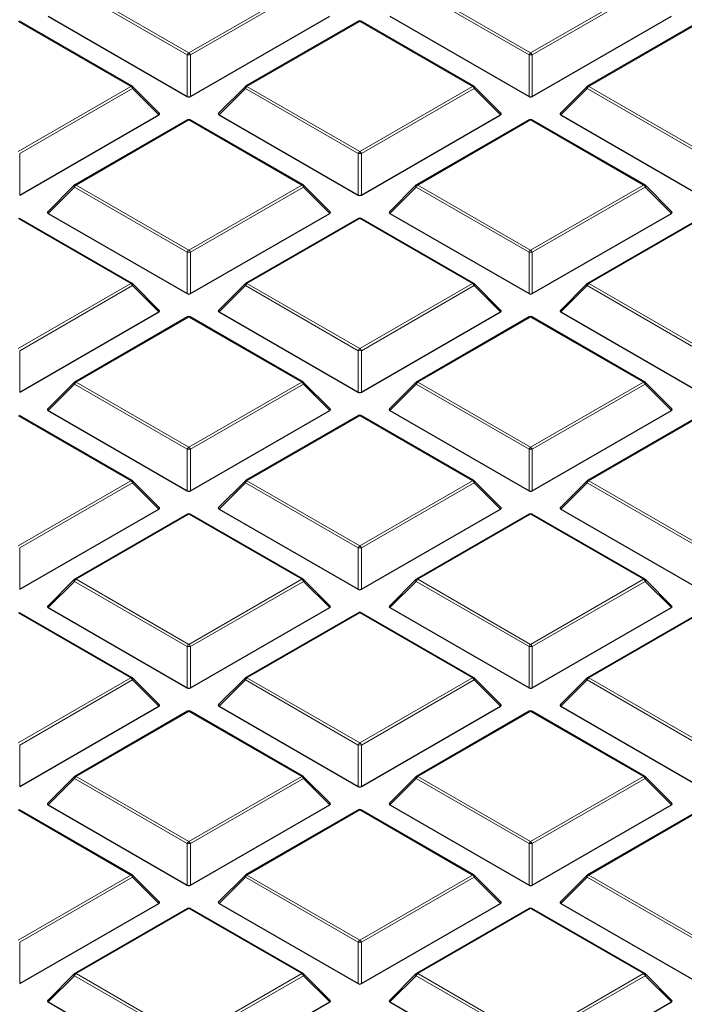
# Model space of a CAD drawing. Units: millimetres. Extents: x 0 to 420, y 0 to 297.
# Drawn here: x 282 to 296, y 210 to 231 of the extents above; entities that cross this region are included whole.
import ezdxf

# ---------------------------------------------------------------- set-up
doc = ezdxf.new("R2010")
doc.units = ezdxf.units.MM

msp = doc.modelspace()

# ---------------------------------------------------------------- linework, layer by layer
at = {"color": 8, "linetype": 'Continuous', "lineweight": 18}
for p, q in [((285.406459, 230.360753), (283.00587, 231.746584)), ((283.040862, 231.790114), (285.441451, 230.404284)), ((285.441451, 230.404284), (287.84204, 231.790114)), ((287.877033, 231.746584), (285.476444, 230.360753)), ((292.679557, 230.360753), (290.278968, 231.746584)), ((290.313961, 231.790114), (292.71455, 230.404284)), ((292.71455, 230.404284), (295.115138, 231.790114)), ((295.150131, 231.746584), (292.749542, 230.360753)), ((284.205491, 229.690779), (281.804902, 231.076609)), ((289.078, 231.076609), (286.677412, 229.690779)), ((291.478589, 229.690779), (289.078, 231.076609)), ((296.351099, 231.076609), (293.95051, 229.690779)), ((285.406459, 229.477626), (285.406459, 230.360753)), ((285.476444, 230.360753), (285.476444, 229.477626)), ((292.679557, 229.477626), (292.679557, 230.360753)), ((292.749542, 230.360753), (292.749542, 229.477626)), ((281.804902, 228.304949), (284.205491, 229.690779)), ((284.240484, 229.647248), (281.839895, 228.261418)), ((284.800367, 229.087335), (284.240484, 229.647248)), ((286.642419, 229.647248), (286.082535, 229.087335)), ((289.043008, 228.261418), (286.642419, 229.647248)), ((286.677412, 229.690779), (289.078, 228.304949)), ((289.078, 228.304949), (291.478589, 229.690779)), ((291.513582, 229.647248), (289.112993, 228.261418)), ((292.073465, 229.087335), (291.513582, 229.647248)), ((293.915517, 229.647248), (293.355634, 229.087335)), ((296.316106, 228.261418), (293.915517, 229.647248)), ((293.95051, 229.690779), (296.351099, 228.304949)), ((285.441451, 228.977274), (283.040862, 227.591444)), ((287.84204, 227.591444), (285.441451, 228.977274)), ((292.71455, 228.977274), (290.313961, 227.591444)), ((295.115138, 227.591444), (292.71455, 228.977274)), ((281.839895, 228.261418), (281.839895, 227.37829)), ((289.043008, 227.37829), (289.043008, 228.261418)), ((289.112993, 228.261418), (289.112993, 227.37829)), ((283.00587, 227.547913), (282.445986, 226.988)), ((285.406459, 226.162083), (283.00587, 227.547913)), ((283.040862, 227.591444), (285.441451, 226.205613)), ((285.441451, 226.205613), (287.84204, 227.591444)), ((287.877033, 227.547913), (285.476444, 226.162083)), ((288.436916, 226.988), (287.877033, 227.547913)), ((290.278968, 227.547913), (289.719085, 226.988)), ((292.679557, 226.162083), (290.278968, 227.547913)), ((290.313961, 227.591444), (292.71455, 226.205613)), ((292.71455, 226.205613), (295.115138, 227.591444)), ((295.150131, 227.547913), (292.749542, 226.162083)), ((295.710014, 226.988), (295.150131, 227.547913)), ((284.205491, 225.492109), (281.804902, 226.877939)), ((289.078, 226.877939), (286.677412, 225.492109)), ((291.478589, 225.492109), (289.078, 226.877939)), ((296.351099, 226.877939), (293.95051, 225.492109)), ((285.406459, 225.278955), (285.406459, 226.162083)), ((285.476444, 226.162083), (285.476444, 225.278955)), ((292.679557, 225.278955), (292.679557, 226.162083)), ((292.749542, 226.162083), (292.749542, 225.278955)), ((281.804902, 224.106278), (284.205491, 225.492109)), ((284.240484, 225.448578), (281.839895, 224.062748)), ((284.800367, 224.888664), (284.240484, 225.448578)), ((286.642419, 225.448578), (286.082535, 224.888664)), ((289.043008, 224.062748), (286.642419, 225.448578)), ((286.677412, 225.492109), (289.078, 224.106278)), ((289.078, 224.106278), (291.478589, 225.492109)), ((291.513582, 225.448578), (289.112993, 224.062748)), ((292.073465, 224.888664), (291.513582, 225.448578)), ((293.915517, 225.448578), (293.355634, 224.888664)), ((296.316106, 224.062748), (293.915517, 225.448578)), ((293.95051, 225.492109), (296.351099, 224.106278)), ((285.441451, 224.778604), (283.040862, 223.392774)), ((287.84204, 223.392774), (285.441451, 224.778604)), ((292.71455, 224.778604), (290.313961, 223.392774)), ((295.115138, 223.392774), (292.71455, 224.778604)), ((281.839895, 224.062748), (281.839895, 223.17962)), ((289.043008, 223.17962), (289.043008, 224.062748)), ((289.112993, 224.062748), (289.112993, 223.17962)), ((283.00587, 223.349243), (282.445986, 222.789329)), ((285.406459, 221.963413), (283.00587, 223.349243)), ((283.040862, 223.392774), (285.441451, 222.006943)), ((285.441451, 222.006943), (287.84204, 223.392774)), ((287.877033, 223.349243), (285.476444, 221.963413)), ((288.436916, 222.789329), (287.877033, 223.349243)), ((290.278968, 223.349243), (289.719085, 222.789329)), ((292.679557, 221.963413), (290.278968, 223.349243)), ((290.313961, 223.392774), (292.71455, 222.006943)), ((292.71455, 222.006943), (295.115138, 223.392774)), ((295.150131, 223.349243), (292.749542, 221.963413)), ((295.710014, 222.789329), (295.150131, 223.349243)), ((284.205491, 221.293438), (281.804902, 222.679269)), ((289.078, 222.679269), (286.677412, 221.293438)), ((291.478589, 221.293438), (289.078, 222.679269)), ((296.351099, 222.679269), (293.95051, 221.293438)), ((285.406459, 221.080285), (285.406459, 221.963413)), ((285.476444, 221.963413), (285.476444, 221.080285)), ((292.679557, 221.080285), (292.679557, 221.963413)), ((292.749542, 221.963413), (292.749542, 221.080285)), ((281.804902, 219.907608), (284.205491, 221.293438)), ((284.240484, 221.249908), (281.839895, 219.864077)), ((284.800367, 220.689994), (284.240484, 221.249908)), ((286.642419, 221.249908), (286.082535, 220.689994)), ((289.043008, 219.864077), (286.642419, 221.249908)), ((286.677412, 221.293438), (289.078, 219.907608)), ((289.078, 219.907608), (291.478589, 221.293438)), ((291.513582, 221.249908), (289.112993, 219.864077)), ((292.073465, 220.689994), (291.513582, 221.249908)), ((293.915517, 221.249908), (293.355634, 220.689994)), ((296.316106, 219.864077), (293.915517, 221.249908)), ((293.95051, 221.293438), (296.351099, 219.907608)), ((285.441451, 220.579934), (283.040862, 219.194103)), ((287.84204, 219.194103), (285.441451, 220.579934)), ((292.71455, 220.579934), (290.313961, 219.194103)), ((295.115138, 219.194103), (292.71455, 220.579934)), ((281.839895, 219.864077), (281.839895, 218.98095)), ((289.043008, 218.98095), (289.043008, 219.864077)), ((289.112993, 219.864077), (289.112993, 218.98095)), ((283.00587, 219.150573), (282.445986, 218.590659)), ((285.406459, 217.764742), (283.00587, 219.150573)), ((283.040862, 219.194103), (285.441451, 217.808273)), ((285.441451, 217.808273), (287.84204, 219.194103)), ((287.877033, 219.150573), (285.476444, 217.764742)), ((288.436916, 218.590659), (287.877033, 219.150573)), ((290.278968, 219.150573), (289.719085, 218.590659)), ((292.679557, 217.764742), (290.278968, 219.150573)), ((290.313961, 219.194103), (292.71455, 217.808273)), ((292.71455, 217.808273), (295.115138, 219.194103)), ((295.150131, 219.150573), (292.749542, 217.764742)), ((295.710014, 218.590659), (295.150131, 219.150573)), ((284.205491, 217.094768), (281.804902, 218.480599)), ((289.078, 218.480599), (286.677412, 217.094768)), ((291.478589, 217.094768), (289.078, 218.480599)), ((296.351099, 218.480599), (293.95051, 217.094768)), ((285.406459, 216.881615), (285.406459, 217.764742)), ((285.476444, 217.764742), (285.476444, 216.881615)), ((292.679557, 216.881615), (292.679557, 217.764742)), ((292.749542, 217.764742), (292.749542, 216.881615)), ((281.804902, 215.708938), (284.205491, 217.094768)), ((284.240484, 217.051238), (281.839895, 215.665407)), ((284.800367, 216.491324), (284.240484, 217.051238)), ((286.642419, 217.051238), (286.082535, 216.491324)), ((289.043008, 215.665407), (286.642419, 217.051238)), ((286.677412, 217.094768), (289.078, 215.708938)), ((289.078, 215.708938), (291.478589, 217.094768)), ((291.513582, 217.051238), (289.112993, 215.665407)), ((292.073465, 216.491324), (291.513582, 217.051238)), ((293.915517, 217.051238), (293.355634, 216.491324)), ((296.316106, 215.665407), (293.915517, 217.051238)), ((293.95051, 217.094768), (296.351099, 215.708938)), ((285.441451, 216.381263), (283.040862, 214.995433)), ((287.84204, 214.995433), (285.441451, 216.381263)), ((292.71455, 216.381263), (290.313961, 214.995433)), ((295.115138, 214.995433), (292.71455, 216.381263)), ((281.839895, 215.665407), (281.839895, 214.78228)), ((289.043008, 214.78228), (289.043008, 215.665407)), ((289.112993, 215.665407), (289.112993, 214.78228)), ((283.00587, 214.951902), (282.445986, 214.391989)), ((285.406459, 213.566072), (283.00587, 214.951902)), ((283.040862, 214.995433), (285.441451, 213.609603)), ((285.441451, 213.609603), (287.84204, 214.995433)), ((287.877033, 214.951902), (285.476444, 213.566072)), ((288.436916, 214.391989), (287.877033, 214.951902)), ((290.278968, 214.951902), (289.719085, 214.391989)), ((292.679557, 213.566072), (290.278968, 214.951902)), ((290.313961, 214.995433), (292.71455, 213.609603)), ((292.71455, 213.609603), (295.115138, 214.995433)), ((295.150131, 214.951902), (292.749542, 213.566072)), ((295.710014, 214.391989), (295.150131, 214.951902)), ((284.205491, 212.896098), (281.804902, 214.281928)), ((289.078, 214.281928), (286.677412, 212.896098)), ((291.478589, 212.896098), (289.078, 214.281928)), ((296.351099, 214.281928), (293.95051, 212.896098)), ((285.406459, 212.682944), (285.406459, 213.566072)), ((285.476444, 213.566072), (285.476444, 212.682944)), ((292.679557, 212.682944), (292.679557, 213.566072)), ((292.749542, 213.566072), (292.749542, 212.682944)), ((281.804902, 211.510267), (284.205491, 212.896098)), ((284.240484, 212.852567), (281.839895, 211.466737)), ((284.800367, 212.292654), (284.240484, 212.852567)), ((286.642419, 212.852567), (286.082535, 212.292654)), ((289.043008, 211.466737), (286.642419, 212.852567)), ((286.677412, 212.896098), (289.078, 211.510267)), ((289.078, 211.510267), (291.478589, 212.896098)), ((291.513582, 212.852567), (289.112993, 211.466737)), ((292.073465, 212.292654), (291.513582, 212.852567)), ((293.915517, 212.852567), (293.355634, 212.292654)), ((296.316106, 211.466737), (293.915517, 212.852567)), ((293.95051, 212.896098), (296.351099, 211.510267)), ((285.441451, 212.182593), (283.040862, 210.796763)), ((287.84204, 210.796763), (285.441451, 212.182593)), ((292.71455, 212.182593), (290.313961, 210.796763)), ((295.115138, 210.796763), (292.71455, 212.182593)), ((281.839895, 211.466737), (281.839895, 210.583609)), ((289.043008, 210.583609), (289.043008, 211.466737)), ((289.112993, 211.466737), (289.112993, 210.583609)), ((283.00587, 210.753232), (282.445986, 210.193318)), ((285.406459, 209.367402), (283.00587, 210.753232)), ((283.040862, 210.796763), (285.441451, 209.410932)), ((285.441451, 209.410932), (287.84204, 210.796763)), ((287.877033, 210.753232), (285.476444, 209.367402)), ((288.436916, 210.193318), (287.877033, 210.753232)), ((290.278968, 210.753232), (289.719085, 210.193318)), ((292.679557, 209.367402), (290.278968, 210.753232)), ((290.313961, 210.796763), (292.71455, 209.410932)), ((292.71455, 209.410932), (295.115138, 210.796763)), ((295.150131, 210.753232), (292.749542, 209.367402)), ((295.710014, 210.193318), (295.150131, 210.753232))]:
    msp.add_line(p, q, dxfattribs=at)
at = {"color": 7, "linetype": 'Continuous', "lineweight": 25}
for p, q in [((284.23406, 229.693608), (281.833471, 231.079438)), ((282.445986, 231.18667), (285.406459, 229.477626)), ((285.476444, 229.477626), (288.436916, 231.18667)), ((289.049431, 231.079438), (286.648842, 229.693608)), ((291.507158, 229.693608), (289.106569, 231.079438)), ((289.719085, 231.18667), (292.679557, 229.477626)), ((292.749542, 229.477626), (295.710014, 231.18667)), ((296.32253, 231.079438), (293.921941, 229.693608)), ((284.809391, 229.121001), (284.245898, 229.684525)), ((286.637004, 229.684525), (286.073511, 229.121001)), ((292.082489, 229.121001), (291.518996, 229.684525)), ((293.910103, 229.684525), (293.34661, 229.121001)), ((281.839895, 227.37829), (284.800367, 229.087335)), ((285.412882, 228.980103), (283.012293, 227.594273)), ((287.870609, 227.594273), (285.47002, 228.980103)), ((286.082535, 229.087335), (289.043008, 227.37829)), ((289.112993, 227.37829), (292.073465, 229.087335)), ((292.68598, 228.980103), (290.285392, 227.594273)), ((295.143707, 227.594273), (292.743119, 228.980103)), ((293.355634, 229.087335), (296.316106, 227.37829)), ((283.000455, 227.585189), (282.436962, 227.021666)), ((288.44594, 227.021666), (287.882447, 227.585189)), ((290.273553, 227.585189), (289.71006, 227.021666)), ((295.719039, 227.021666), (295.155546, 227.585189)), ((284.23406, 225.494938), (281.833471, 226.880768)), ((282.445986, 226.988), (285.406459, 225.278955)), ((285.476444, 225.278955), (288.436916, 226.988)), ((289.049431, 226.880768), (286.648842, 225.494938)), ((291.507158, 225.494938), (289.106569, 226.880768)), ((289.719085, 226.988), (292.679557, 225.278955)), ((292.749542, 225.278955), (295.710014, 226.988)), ((296.32253, 226.880768), (293.921941, 225.494938)), ((284.809391, 224.922331), (284.245898, 225.485854)), ((286.637004, 225.485854), (286.073511, 224.922331)), ((292.082489, 224.922331), (291.518996, 225.485854)), ((293.910103, 225.485854), (293.34661, 224.922331)), ((281.839895, 223.17962), (284.800367, 224.888664)), ((286.082535, 224.888664), (289.043008, 223.17962)), ((289.112993, 223.17962), (292.073465, 224.888664)), ((293.355634, 224.888664), (296.316106, 223.17962)), ((285.412882, 224.781433), (283.012293, 223.395603)), ((287.870609, 223.395603), (285.47002, 224.781433)), ((292.68598, 224.781433), (290.285392, 223.395603)), ((295.143707, 223.395603), (292.743119, 224.781433)), ((283.000455, 223.386519), (282.436962, 222.822996)), ((288.44594, 222.822996), (287.882447, 223.386519)), ((290.273553, 223.386519), (289.71006, 222.822996)), ((295.719039, 222.822996), (295.155546, 223.386519)), ((282.445986, 222.789329), (285.406459, 221.080285)), ((285.476444, 221.080285), (288.436916, 222.789329)), ((289.719085, 222.789329), (292.679557, 221.080285)), ((292.749542, 221.080285), (295.710014, 222.789329)), ((284.23406, 221.296267), (281.833471, 222.682098)), ((289.049431, 222.682098), (286.648842, 221.296267)), ((291.507158, 221.296267), (289.106569, 222.682098)), ((296.32253, 222.682098), (293.921941, 221.296267)), ((284.809391, 220.72366), (284.245898, 221.287184)), ((286.637004, 221.287184), (286.073511, 220.72366)), ((292.082489, 220.72366), (291.518996, 221.287184)), ((293.910103, 221.287184), (293.34661, 220.72366)), ((281.839895, 218.98095), (284.800367, 220.689994)), ((286.082535, 220.689994), (289.043008, 218.98095)), ((289.112993, 218.98095), (292.073465, 220.689994)), ((293.355634, 220.689994), (296.316106, 218.98095)), ((285.412882, 220.582763), (283.012293, 219.196932)), ((287.870609, 219.196932), (285.47002, 220.582763)), ((292.68598, 220.582763), (290.285392, 219.196932)), ((295.143707, 219.196932), (292.743119, 220.582763)), ((283.000455, 219.187849), (282.436962, 218.624325)), ((288.44594, 218.624325), (287.882447, 219.187849)), ((290.273553, 219.187849), (289.71006, 218.624325)), ((295.719039, 218.624325), (295.155546, 219.187849)), ((282.445986, 218.590659), (285.406459, 216.881615)), ((285.476444, 216.881615), (288.436916, 218.590659)), ((289.719085, 218.590659), (292.679557, 216.881615)), ((292.749542, 216.881615), (295.710014, 218.590659)), ((284.23406, 217.097597), (281.833471, 218.483428)), ((289.049431, 218.483428), (286.648842, 217.097597)), ((291.507158, 217.097597), (289.106569, 218.483428)), ((296.32253, 218.483428), (293.921941, 217.097597)), ((284.809391, 216.52499), (284.245898, 217.088514)), ((286.637004, 217.088514), (286.073511, 216.52499)), ((292.082489, 216.52499), (291.518996, 217.088514)), ((293.910103, 217.088514), (293.34661, 216.52499)), ((281.839895, 214.78228), (284.800367, 216.491324)), ((286.082535, 216.491324), (289.043008, 214.78228)), ((289.112993, 214.78228), (292.073465, 216.491324)), ((293.355634, 216.491324), (296.316106, 214.78228)), ((285.412882, 216.384092), (283.012293, 214.998262)), ((287.870609, 214.998262), (285.47002, 216.384092)), ((292.68598, 216.384092), (290.285392, 214.998262)), ((295.143707, 214.998262), (292.743119, 216.384092)), ((283.000455, 214.989179), (282.436962, 214.425655)), ((288.44594, 214.425655), (287.882447, 214.989179)), ((290.273553, 214.989179), (289.71006, 214.425655)), ((295.719039, 214.425655), (295.155546, 214.989179)), ((282.445986, 214.391989), (285.406459, 212.682944)), ((285.476444, 212.682944), (288.436916, 214.391989)), ((289.719085, 214.391989), (292.679557, 212.682944)), ((292.749542, 212.682944), (295.710014, 214.391989)), ((284.23406, 212.898927), (281.833471, 214.284757)), ((289.049431, 214.284757), (286.648842, 212.898927)), ((291.507158, 212.898927), (289.106569, 214.284757)), ((296.32253, 214.284757), (293.921941, 212.898927)), ((284.809391, 212.32632), (284.245898, 212.889843)), ((286.637004, 212.889843), (286.073511, 212.32632)), ((292.082489, 212.32632), (291.518996, 212.889843)), ((293.910103, 212.889843), (293.34661, 212.32632)), ((281.839895, 210.583609), (284.800367, 212.292654)), ((286.082535, 212.292654), (289.043008, 210.583609)), ((289.112993, 210.583609), (292.073465, 212.292654)), ((293.355634, 212.292654), (296.316106, 210.583609)), ((285.412882, 212.185422), (283.012293, 210.799592)), ((287.870609, 210.799592), (285.47002, 212.185422)), ((292.68598, 212.185422), (290.285392, 210.799592)), ((295.143707, 210.799592), (292.743119, 212.185422)), ((283.000455, 210.790508), (282.436962, 210.226985)), ((288.44594, 210.226985), (287.882447, 210.790508)), ((290.273553, 210.790508), (289.71006, 210.226985)), ((295.719039, 210.226985), (295.155546, 210.790508)), ((282.445986, 210.193318), (285.406459, 208.484274)), ((285.476444, 208.484274), (288.436916, 210.193318)), ((289.719085, 210.193318), (292.679557, 208.484274)), ((292.749542, 208.484274), (295.710014, 210.193318))]:
    msp.add_line(p, q, dxfattribs=at)
at = {"color": 8, "linetype": 'Continuous', "lineweight": 18, "flags": 128}
for points in [[(284.245898, 229.684525), (284.247372, 229.682717), (284.249154, 229.678641), (284.249754, 229.67363), (284.249154, 229.667819), (284.247372, 229.661367), (284.244456, 229.654448), (284.240484, 229.647248)], [(286.642419, 229.647248), (286.638447, 229.654448), (286.63553, 229.661367), (286.633748, 229.667819), (286.633149, 229.67363), (286.633748, 229.678641), (286.63553, 229.682717), (286.637004, 229.684525)], [(291.518996, 229.684525), (291.52047, 229.682717), (291.522252, 229.678641), (291.522852, 229.67363), (291.522252, 229.667819), (291.52047, 229.661367), (291.517554, 229.654448), (291.513582, 229.647248)], [(293.915517, 229.647248), (293.911545, 229.654448), (293.908629, 229.661367), (293.906847, 229.667819), (293.906247, 229.67363), (293.906847, 229.678641), (293.908629, 229.682717), (293.910103, 229.684525)], [(283.00587, 227.547913), (283.001898, 227.555112), (282.998981, 227.562032), (282.997199, 227.568484), (282.9966, 227.574294), (282.997199, 227.579305), (282.998981, 227.583381), (283.000455, 227.585189)], [(287.882447, 227.585189), (287.883921, 227.583381), (287.885703, 227.579305), (287.886303, 227.574294), (287.885703, 227.568484), (287.883921, 227.562032), (287.881005, 227.555112), (287.877033, 227.547913)], [(290.278968, 227.547913), (290.274996, 227.555112), (290.27208, 227.562032), (290.270297, 227.568484), (290.269698, 227.574294), (290.270297, 227.579305), (290.27208, 227.583381), (290.273553, 227.585189)], [(295.155546, 227.585189), (295.157019, 227.583381), (295.158802, 227.579305), (295.159401, 227.574294), (295.158802, 227.568484), (295.157019, 227.562032), (295.154103, 227.555112), (295.150131, 227.547913)], [(284.245898, 225.485854), (284.247372, 225.484046), (284.249154, 225.47997), (284.249754, 225.474959), (284.249154, 225.469149), (284.247372, 225.462697), (284.244456, 225.455777), (284.240484, 225.448578)], [(286.642419, 225.448578), (286.638447, 225.455777), (286.63553, 225.462697), (286.633748, 225.469149), (286.633149, 225.474959), (286.633748, 225.47997), (286.63553, 225.484046), (286.637004, 225.485854)], [(291.518996, 225.485854), (291.52047, 225.484046), (291.522252, 225.47997), (291.522852, 225.474959), (291.522252, 225.469149), (291.52047, 225.462697), (291.517554, 225.455777), (291.513582, 225.448578)], [(293.915517, 225.448578), (293.911545, 225.455777), (293.908629, 225.462697), (293.906847, 225.469149), (293.906247, 225.474959), (293.906847, 225.47997), (293.908629, 225.484046), (293.910103, 225.485854)], [(283.00587, 223.349243), (283.001898, 223.356442), (282.998981, 223.363362), (282.997199, 223.369814), (282.9966, 223.375624), (282.997199, 223.380635), (282.998981, 223.384711), (283.000455, 223.386519)], [(287.882447, 223.386519), (287.883921, 223.384711), (287.885703, 223.380635), (287.886303, 223.375624), (287.885703, 223.369814), (287.883921, 223.363362), (287.881005, 223.356442), (287.877033, 223.349243)], [(290.278968, 223.349243), (290.274996, 223.356442), (290.27208, 223.363362), (290.270297, 223.369814), (290.269698, 223.375624), (290.270297, 223.380635), (290.27208, 223.384711), (290.273553, 223.386519)], [(295.155546, 223.386519), (295.157019, 223.384711), (295.158802, 223.380635), (295.159401, 223.375624), (295.158802, 223.369814), (295.157019, 223.363362), (295.154103, 223.356442), (295.150131, 223.349243)], [(284.245898, 221.287184), (284.247372, 221.285376), (284.249154, 221.2813), (284.249754, 221.276289), (284.249154, 221.270479), (284.247372, 221.264026), (284.244456, 221.257107), (284.240484, 221.249908)], [(286.642419, 221.249908), (286.638447, 221.257107), (286.63553, 221.264026), (286.633748, 221.270479), (286.633149, 221.276289), (286.633748, 221.2813), (286.63553, 221.285376), (286.637004, 221.287184)], [(291.518996, 221.287184), (291.52047, 221.285376), (291.522252, 221.2813), (291.522852, 221.276289), (291.522252, 221.270479), (291.52047, 221.264026), (291.517554, 221.257107), (291.513582, 221.249908)], [(293.915517, 221.249908), (293.911545, 221.257107), (293.908629, 221.264026), (293.906847, 221.270479), (293.906247, 221.276289), (293.906847, 221.2813), (293.908629, 221.285376), (293.910103, 221.287184)], [(283.00587, 219.150573), (283.001898, 219.157772), (282.998981, 219.164691), (282.997199, 219.171144), (282.9966, 219.176954), (282.997199, 219.181965), (282.998981, 219.186041), (283.000455, 219.187849)], [(287.882447, 219.187849), (287.883921, 219.186041), (287.885703, 219.181965), (287.886303, 219.176954), (287.885703, 219.171144), (287.883921, 219.164691), (287.881005, 219.157772), (287.877033, 219.150573)], [(290.278968, 219.150573), (290.274996, 219.157772), (290.27208, 219.164691), (290.270297, 219.171144), (290.269698, 219.176954), (290.270297, 219.181965), (290.27208, 219.186041), (290.273553, 219.187849)], [(295.155546, 219.187849), (295.157019, 219.186041), (295.158802, 219.181965), (295.159401, 219.176954), (295.158802, 219.171144), (295.157019, 219.164691), (295.154103, 219.157772), (295.150131, 219.150573)], [(284.245898, 217.088514), (284.247372, 217.086706), (284.249154, 217.08263), (284.249754, 217.077619), (284.249154, 217.071808), (284.247372, 217.065356), (284.244456, 217.058437), (284.240484, 217.051238)], [(286.642419, 217.051238), (286.638447, 217.058437), (286.63553, 217.065356), (286.633748, 217.071808), (286.633149, 217.077619), (286.633748, 217.08263), (286.63553, 217.086706), (286.637004, 217.088514)], [(291.518996, 217.088514), (291.52047, 217.086706), (291.522252, 217.08263), (291.522852, 217.077619), (291.522252, 217.071808), (291.52047, 217.065356), (291.517554, 217.058437), (291.513582, 217.051238)], [(293.915517, 217.051238), (293.911545, 217.058437), (293.908629, 217.065356), (293.906847, 217.071808), (293.906247, 217.077619), (293.906847, 217.08263), (293.908629, 217.086706), (293.910103, 217.088514)], [(283.00587, 214.951902), (283.001898, 214.959102), (282.998981, 214.966021), (282.997199, 214.972473), (282.9966, 214.978284), (282.997199, 214.983295), (282.998981, 214.987371), (283.000455, 214.989179)], [(287.882447, 214.989179), (287.883921, 214.987371), (287.885703, 214.983295), (287.886303, 214.978284), (287.885703, 214.972473), (287.883921, 214.966021), (287.881005, 214.959102), (287.877033, 214.951902)], [(290.278968, 214.951902), (290.274996, 214.959102), (290.27208, 214.966021), (290.270297, 214.972473), (290.269698, 214.978284), (290.270297, 214.983295), (290.27208, 214.987371), (290.273553, 214.989179)], [(295.155546, 214.989179), (295.157019, 214.987371), (295.158802, 214.983295), (295.159401, 214.978284), (295.158802, 214.972473), (295.157019, 214.966021), (295.154103, 214.959102), (295.150131, 214.951902)], [(284.245898, 212.889843), (284.247372, 212.888035), (284.249154, 212.883959), (284.249754, 212.878948), (284.249154, 212.873138), (284.247372, 212.866686), (284.244456, 212.859766), (284.240484, 212.852567)], [(286.642419, 212.852567), (286.638447, 212.859766), (286.63553, 212.866686), (286.633748, 212.873138), (286.633149, 212.878948), (286.633748, 212.883959), (286.63553, 212.888035), (286.637004, 212.889843)], [(291.518996, 212.889843), (291.52047, 212.888035), (291.522252, 212.883959), (291.522852, 212.878948), (291.522252, 212.873138), (291.52047, 212.866686), (291.517554, 212.859766), (291.513582, 212.852567)], [(293.915517, 212.852567), (293.911545, 212.859766), (293.908629, 212.866686), (293.906847, 212.873138), (293.906247, 212.878948), (293.906847, 212.883959), (293.908629, 212.888035), (293.910103, 212.889843)], [(283.00587, 210.753232), (283.001898, 210.760431), (282.998981, 210.767351), (282.997199, 210.773803), (282.9966, 210.779613), (282.997199, 210.784624), (282.998981, 210.7887), (283.000455, 210.790508)], [(287.882447, 210.790508), (287.883921, 210.7887), (287.885703, 210.784624), (287.886303, 210.779613), (287.885703, 210.773803), (287.883921, 210.767351), (287.881005, 210.760431), (287.877033, 210.753232)], [(290.278968, 210.753232), (290.274996, 210.760431), (290.27208, 210.767351), (290.270297, 210.773803), (290.269698, 210.779613), (290.270297, 210.784624), (290.27208, 210.7887), (290.273553, 210.790508)], [(295.155546, 210.790508), (295.157019, 210.7887), (295.158802, 210.784624), (295.159401, 210.779613), (295.158802, 210.773803), (295.157019, 210.767351), (295.154103, 210.760431), (295.150131, 210.753232)]]:
    msp.add_lwpolyline(points, dxfattribs=at)
at = {"color": 7, "linetype": 'Continuous', "lineweight": 25}
for centre, start, end in [((289.078, 231.02995), 60.0026883, 119.9973117), ((284.205491, 229.64412), 44.9984481, 60.0026883), ((286.677412, 229.64412), 119.9973117, 135.0015519), ((291.478589, 229.64412), 44.9984481, 60.0026883), ((293.95051, 229.64412), 119.9973117, 135.0015519), ((285.441451, 228.930615), 60.0026883, 119.9973117), ((292.71455, 228.930615), 60.0026883, 119.9973117), ((283.040862, 227.544784), 119.9973117, 135.0015519), ((287.84204, 227.544784), 44.9984481, 60.0026883), ((290.313961, 227.544784), 119.9973117, 135.0015519), ((295.115138, 227.544784), 44.9984481, 60.0026883), ((289.078, 226.83128), 60.0026883, 119.9973117), ((284.205491, 225.445449), 44.9984481, 60.0026883), ((286.677412, 225.445449), 119.9973117, 135.0015519), ((291.478589, 225.445449), 44.9984481, 60.0026883), ((293.95051, 225.445449), 119.9973117, 135.0015519), ((285.441451, 224.731945), 60.0026883, 119.9973117), ((292.71455, 224.731945), 60.0026883, 119.9973117), ((283.040862, 223.346114), 119.9973117, 135.0015519), ((287.84204, 223.346114), 44.9984481, 60.0026883), ((290.313961, 223.346114), 119.9973117, 135.0015519), ((295.115138, 223.346114), 44.9984481, 60.0026883), ((289.078, 222.632609), 60.0026883, 119.9973117), ((284.205491, 221.246779), 44.9984481, 60.0026883), ((286.677412, 221.246779), 119.9973117, 135.0015519), ((291.478589, 221.246779), 44.9984481, 60.0026883), ((293.95051, 221.246779), 119.9973117, 135.0015519), ((285.441451, 220.533274), 60.0026883, 119.9973117), ((292.71455, 220.533274), 60.0026883, 119.9973117), ((283.040862, 219.147444), 119.9973117, 135.0015519), ((287.84204, 219.147444), 44.9984481, 60.0026883), ((290.313961, 219.147444), 119.9973117, 135.0015519), ((295.115138, 219.147444), 44.9984481, 60.0026883), ((289.078, 218.433939), 60.0026883, 119.9973117), ((284.205491, 217.048109), 44.9984481, 60.0026883), ((286.677412, 217.048109), 119.9973117, 135.0015519), ((291.478589, 217.048109), 44.9984481, 60.0026883), ((293.95051, 217.048109), 119.9973117, 135.0015519), ((285.441451, 216.334604), 60.0026883, 119.9973117), ((292.71455, 216.334604), 60.0026883, 119.9973117), ((283.040862, 214.948774), 119.9973117, 135.0015519), ((287.84204, 214.948774), 44.9984481, 60.0026883), ((290.313961, 214.948774), 119.9973117, 135.0015519), ((295.115138, 214.948774), 44.9984481, 60.0026883), ((289.078, 214.235269), 60.0026883, 119.9973117), ((284.205491, 212.849438), 44.9984481, 60.0026883), ((286.677412, 212.849438), 119.9973117, 135.0015519), ((291.478589, 212.849438), 44.9984481, 60.0026883), ((293.95051, 212.849438), 119.9973117, 135.0015519), ((285.441451, 212.135934), 60.0026883, 119.9973117), ((292.71455, 212.135934), 60.0026883, 119.9973117), ((283.040862, 210.750103), 119.9973117, 135.0015519), ((287.84204, 210.750103), 44.9984481, 60.0026883), ((290.313961, 210.750103), 119.9973117, 135.0015519), ((295.115138, 210.750103), 44.9984481, 60.0026883)]:
    msp.add_arc(centre, 0.057143, start, end, dxfattribs=at)
at = {"color": 8, "linetype": 'Continuous', "lineweight": 18}
for centre, radius, start, end in [((289.061247, 231.053094), 0.028873, 54.5327836, 114.156758), ((289.094754, 231.053094), 0.028873, 65.843242, 125.4672164), ((285.488751, 230.330431), 0.087701, 122.6379706, 159.7728862), ((285.441451, 229.637247), 0.724352, 87.2310207, 92.7689793), ((285.394152, 230.330431), 0.087701, 20.2271138, 57.3620294), ((292.761849, 230.330431), 0.087701, 122.6379706, 159.7728862), ((292.71455, 229.637247), 0.724352, 87.2310207, 92.7689793), ((292.66725, 230.330431), 0.087701, 20.2271138, 57.3620294), ((284.222244, 229.667263), 0.028873, 65.8432421, 125.4672164), ((284.158191, 229.616926), 0.087701, 20.2271138, 57.3620294), ((286.724711, 229.616926), 0.087701, 122.6379706, 159.7728862), ((286.660658, 229.667263), 0.028873, 54.5327836, 114.1567579), ((291.495342, 229.667263), 0.028873, 65.843242, 125.4672164), ((291.43129, 229.616926), 0.087701, 20.2271138, 57.3620294), ((293.997809, 229.616926), 0.087701, 122.6379706, 159.7728862), ((293.933757, 229.667263), 0.028873, 54.5327836, 114.1567579), ((285.424698, 228.953759), 0.028873, 54.5327836, 114.156758), ((285.458204, 228.953759), 0.028873, 65.8432421, 125.4672164), ((292.697796, 228.953759), 0.028873, 54.5327836, 114.156758), ((292.731303, 228.953759), 0.028873, 65.843242, 125.4672164), ((289.1253, 228.231096), 0.087701, 122.6379706, 159.7728862), ((289.078, 227.537912), 0.724352, 87.2310207, 92.7689793), ((289.030701, 228.231096), 0.087701, 20.2271138, 57.3620294), ((283.088162, 227.517591), 0.087701, 122.6379706, 159.7728862), ((283.024109, 227.567928), 0.028873, 54.5327836, 114.1567579), ((287.858793, 227.567928), 0.028873, 65.8432421, 125.4672164), ((287.79474, 227.517591), 0.087701, 20.2271138, 57.3620294), ((290.36126, 227.517591), 0.087701, 122.6379706, 159.7728862), ((290.297207, 227.567928), 0.028873, 54.5327836, 114.1567579), ((295.131892, 227.567928), 0.028873, 65.8432421, 125.4672164), ((295.067839, 227.517591), 0.087701, 20.2271138, 57.3620294), ((289.061247, 226.854424), 0.028873, 54.5327836, 114.156758), ((289.094754, 226.854424), 0.028873, 65.8432421, 125.4672164), ((285.488751, 226.131761), 0.087701, 122.6379706, 159.7728862), ((285.441451, 225.438577), 0.724352, 87.2310207, 92.7689793), ((285.394152, 226.131761), 0.087701, 20.2271138, 57.3620294), ((292.761849, 226.131761), 0.087701, 122.6379706, 159.7728862), ((292.71455, 225.438577), 0.724352, 87.2310207, 92.7689793), ((292.66725, 226.131761), 0.087701, 20.2271138, 57.3620294), ((284.222244, 225.468593), 0.028873, 65.843242, 125.4672164), ((284.158191, 225.418256), 0.087701, 20.2271138, 57.3620294), ((286.724711, 225.418256), 0.087701, 122.6379706, 159.7728862), ((286.660658, 225.468593), 0.028873, 54.5327836, 114.156758), ((291.495342, 225.468593), 0.028873, 65.843242, 125.4672164), ((291.43129, 225.418256), 0.087701, 20.2271138, 57.3620294), ((293.997809, 225.418256), 0.087701, 122.6379706, 159.7728862), ((293.933757, 225.468593), 0.028873, 54.5327836, 114.156758), ((285.424698, 224.755088), 0.028873, 54.5327836, 114.156758), ((285.458204, 224.755088), 0.028873, 65.8432421, 125.4672164), ((292.697796, 224.755088), 0.028873, 54.5327836, 114.1567579), ((292.731303, 224.755088), 0.028873, 65.843242, 125.4672164), ((289.1253, 224.032426), 0.087701, 122.6379706, 159.7728862), ((289.078, 223.339242), 0.724352, 87.2310207, 92.7689793), ((289.030701, 224.032426), 0.087701, 20.2271138, 57.3620294), ((283.088162, 223.318921), 0.087701, 122.6379706, 159.7728862), ((283.024109, 223.369258), 0.028873, 54.5327836, 114.156758), ((287.858793, 223.369258), 0.028873, 65.843242, 125.4672164), ((287.79474, 223.318921), 0.087701, 20.2271138, 57.3620294), ((290.36126, 223.318921), 0.087701, 122.6379706, 159.7728862), ((290.297207, 223.369258), 0.028873, 54.5327836, 114.1567579), ((295.131892, 223.369258), 0.028873, 65.843242, 125.4672164), ((295.067839, 223.318921), 0.087701, 20.2271138, 57.3620294), ((289.061247, 222.655753), 0.028873, 54.5327836, 114.1567579), ((289.094754, 222.655753), 0.028873, 65.8432421, 125.4672164), ((285.488751, 221.933091), 0.087701, 122.6379706, 159.7728862), ((285.441451, 221.239906), 0.724352, 87.2310207, 92.7689793), ((285.394152, 221.933091), 0.087701, 20.2271138, 57.3620294), ((292.761849, 221.933091), 0.087701, 122.6379706, 159.7728862), ((292.71455, 221.239906), 0.724352, 87.2310207, 92.7689793), ((292.66725, 221.933091), 0.087701, 20.2271138, 57.3620294), ((284.222244, 221.269923), 0.028873, 65.843242, 125.4672164), ((284.158191, 221.219586), 0.087701, 20.2271138, 57.3620294), ((286.724711, 221.219586), 0.087701, 122.6379706, 159.7728862), ((286.660658, 221.269923), 0.028873, 54.5327836, 114.1567579), ((291.495342, 221.269923), 0.028873, 65.843242, 125.4672164), ((291.43129, 221.219586), 0.087701, 20.2271138, 57.3620294), ((293.997809, 221.219586), 0.087701, 122.6379706, 159.7728862), ((293.933757, 221.269923), 0.028873, 54.5327836, 114.1567579), ((285.424698, 220.556418), 0.028873, 54.5327836, 114.156758), ((285.458204, 220.556418), 0.028873, 65.8432421, 125.4672164), ((292.697796, 220.556418), 0.028873, 54.5327836, 114.1567579), ((292.731303, 220.556418), 0.028873, 65.8432421, 125.4672164), ((289.1253, 219.833755), 0.087701, 122.6379706, 159.7728862), ((289.078, 219.140571), 0.724352, 87.2310207, 92.7689793), ((289.030701, 219.833755), 0.087701, 20.2271138, 57.3620294), ((283.088162, 219.120251), 0.087701, 122.6379706, 159.7728862), ((283.024109, 219.170588), 0.028873, 54.5327836, 114.156758), ((287.858793, 219.170588), 0.028873, 65.843242, 125.4672164), ((287.79474, 219.120251), 0.087701, 20.2271138, 57.3620294), ((290.36126, 219.120251), 0.087701, 122.6379706, 159.7728862), ((290.297207, 219.170588), 0.028873, 54.5327836, 114.156758), ((295.131892, 219.170588), 0.028873, 65.8432421, 125.4672164), ((295.067839, 219.120251), 0.087701, 20.2271138, 57.3620294), ((289.061247, 218.457083), 0.028873, 54.5327836, 114.156758), ((289.094754, 218.457083), 0.028873, 65.843242, 125.4672164), ((285.488751, 217.73442), 0.087701, 122.6379706, 159.7728862), ((285.441451, 217.041236), 0.724352, 87.2310207, 92.7689793), ((285.394152, 217.73442), 0.087701, 20.2271138, 57.3620294), ((292.761849, 217.73442), 0.087701, 122.6379706, 159.7728862), ((292.71455, 217.041236), 0.724352, 87.2310207, 92.7689793), ((292.66725, 217.73442), 0.087701, 20.2271138, 57.3620294), ((284.222244, 217.071252), 0.028873, 65.8432421, 125.4672164), ((284.158191, 217.020916), 0.087701, 20.2271138, 57.3620294), ((286.724711, 217.020916), 0.087701, 122.6379706, 159.7728862), ((286.660658, 217.071252), 0.028873, 54.5327836, 114.1567579), ((291.495342, 217.071252), 0.028873, 65.843242, 125.4672164), ((291.43129, 217.020916), 0.087701, 20.2271138, 57.3620294), ((293.997809, 217.020916), 0.087701, 122.6379706, 159.7728862), ((293.933757, 217.071252), 0.028873, 54.5327836, 114.156758), ((285.424698, 216.357748), 0.028873, 54.5327836, 114.156758), ((285.458204, 216.357748), 0.028873, 65.843242, 125.4672164), ((292.697796, 216.357748), 0.028873, 54.5327836, 114.1567579), ((292.731303, 216.357748), 0.028873, 65.843242, 125.4672164), ((289.1253, 215.635085), 0.087701, 122.6379706, 159.7728862), ((289.078, 214.941901), 0.724352, 87.2310207, 92.7689793), ((289.030701, 215.635085), 0.087701, 20.2271138, 57.3620294), ((283.088162, 214.92158), 0.087701, 122.6379706, 159.7728862), ((283.024109, 214.971917), 0.028873, 54.5327836, 114.1567579), ((287.858793, 214.971917), 0.028873, 65.843242, 125.4672164), ((287.79474, 214.92158), 0.087701, 20.2271138, 57.3620294), ((290.36126, 214.92158), 0.087701, 122.6379706, 159.7728862), ((290.297207, 214.971917), 0.028873, 54.5327836, 114.1567579), ((295.131892, 214.971917), 0.028873, 65.8432421, 125.4672164), ((295.067839, 214.92158), 0.087701, 20.2271138, 57.3620294), ((289.061247, 214.258413), 0.028873, 54.5327836, 114.156758), ((289.094754, 214.258413), 0.028873, 65.843242, 125.4672164), ((285.488751, 213.53575), 0.087701, 122.6379706, 159.7728862), ((285.441451, 212.842566), 0.724352, 87.2310207, 92.7689793), ((285.394152, 213.53575), 0.087701, 20.2271138, 57.3620294), ((292.761849, 213.53575), 0.087701, 122.6379706, 159.7728862), ((292.71455, 212.842566), 0.724352, 87.2310207, 92.7689793), ((292.66725, 213.53575), 0.087701, 20.2271138, 57.3620294), ((284.222244, 212.872582), 0.028873, 65.8432421, 125.4672164), ((284.158191, 212.822245), 0.087701, 20.2271138, 57.3620294), ((286.724711, 212.822245), 0.087701, 122.6379706, 159.7728862), ((286.660658, 212.872582), 0.028873, 54.5327836, 114.156758), ((291.495342, 212.872582), 0.028873, 65.8432421, 125.4672164), ((291.43129, 212.822245), 0.087701, 20.2271138, 57.3620294), ((293.997809, 212.822245), 0.087701, 122.6379706, 159.7728862), ((293.933757, 212.872582), 0.028873, 54.5327836, 114.1567579), ((285.424698, 212.159078), 0.028873, 54.5327836, 114.156758), ((285.458204, 212.159078), 0.028873, 65.843242, 125.4672164), ((292.697796, 212.159078), 0.028873, 54.5327836, 114.156758), ((292.731303, 212.159078), 0.028873, 65.843242, 125.4672164), ((289.1253, 211.436415), 0.087701, 122.6379706, 159.7728862), ((289.078, 210.743231), 0.724352, 87.2310207, 92.7689793), ((289.030701, 211.436415), 0.087701, 20.2271138, 57.3620294), ((283.088162, 210.72291), 0.087701, 122.6379706, 159.7728862), ((283.024109, 210.773247), 0.028873, 54.5327836, 114.1567579), ((287.858793, 210.773247), 0.028873, 65.8432421, 125.4672164), ((287.79474, 210.72291), 0.087701, 20.2271138, 57.3620294), ((290.36126, 210.72291), 0.087701, 122.6379706, 159.7728862), ((290.297207, 210.773247), 0.028873, 54.5327836, 114.1567579), ((295.131892, 210.773247), 0.028873, 65.8432421, 125.4672164), ((295.067839, 210.72291), 0.087701, 20.2271138, 57.3620294)]:
    msp.add_arc(centre, radius, start, end, dxfattribs=at)
at = {"color": 7, "linetype": 'Continuous', "lineweight": 25}
for centre, major_axis, ratio, start_param, end_param in [((285.441451, 229.511294), (0.057143, 0), 0.745275232, 4.053330945, 5.371447016), ((292.71455, 229.511294), (0.057143, 0), 0.745275232, 4.053330945, 5.371447016), ((284.742046, 229.107536), (0.073771, 0), 0.447165139, 5.624127271, 6.942243343), ((286.140857, 229.107536), (0.073771, 0), 0.447165139, 2.482534618, 3.800650689), ((292.015144, 229.107536), (0.073771, 0), 0.447165139, 5.624127271, 6.942243343), ((293.413955, 229.107536), (0.073771, 0), 0.447165139, 2.482534618, 3.800650689), ((289.078, 227.411959), (0.057143, 0), 0.745275232, 4.053330945, 5.371447016), ((282.504307, 227.0082), (0.073771, 0), 0.447165139, 2.482534618, 3.800650689), ((288.378595, 227.0082), (0.073771, 0), 0.447165139, 5.624127271, 6.942243343), ((289.777406, 227.0082), (0.073771, 0), 0.447165139, 2.482534618, 3.800650689), ((295.651693, 227.0082), (0.073771, 0), 0.447165139, 5.624127271, 6.942243343), ((285.441451, 225.312623), (0.057143, 0), 0.745275232, 4.053330945, 5.371447016), ((292.71455, 225.312623), (0.057143, 0), 0.745275232, 4.053330945, 5.371447016), ((284.742046, 224.908865), (0.073771, 0), 0.447165139, 5.624127271, 6.942243343), ((286.140857, 224.908865), (0.073771, 0), 0.447165139, 2.482534618, 3.800650689), ((292.015144, 224.908865), (0.073771, 0), 0.447165139, 5.624127271, 6.942243343), ((293.413955, 224.908865), (0.073771, 0), 0.447165139, 2.482534618, 3.800650689), ((289.078, 223.213288), (0.057143, 0), 0.745275232, 4.053330945, 5.371447016), ((282.504307, 222.80953), (0.073771, 0), 0.447165139, 2.482534618, 3.800650689), ((288.378595, 222.80953), (0.073771, 0), 0.447165139, 5.624127271, 6.942243343), ((289.777406, 222.80953), (0.073771, 0), 0.447165139, 2.482534618, 3.800650689), ((295.651693, 222.80953), (0.073771, 0), 0.447165139, 5.624127271, 6.942243343), ((285.441451, 221.113953), (0.057143, 0), 0.745275232, 4.053330945, 5.371447016), ((292.71455, 221.113953), (0.057143, 0), 0.745275232, 4.053330945, 5.371447016), ((284.742046, 220.710195), (0.073771, 0), 0.447165139, 5.624127271, 6.942243343), ((286.140857, 220.710195), (0.073771, 0), 0.447165139, 2.482534618, 3.800650689), ((292.015144, 220.710195), (0.073771, 0), 0.447165139, 5.624127271, 6.942243343), ((293.413955, 220.710195), (0.073771, 0), 0.447165139, 2.482534618, 3.800650689), ((289.078, 219.014618), (0.057143, 0), 0.745275232, 4.053330945, 5.371447016), ((282.504307, 218.61086), (0.073771, 0), 0.447165139, 2.482534618, 3.800650689), ((288.378595, 218.61086), (0.073771, 0), 0.447165139, 5.624127271, 6.942243343), ((289.777406, 218.61086), (0.073771, 0), 0.447165139, 2.482534618, 3.800650689), ((295.651693, 218.61086), (0.073771, 0), 0.447165139, 5.624127271, 6.942243343), ((285.441451, 216.915283), (0.057143, 0), 0.745275232, 4.053330945, 5.371447016), ((292.71455, 216.915283), (0.057143, 0), 0.745275232, 4.053330945, 5.371447016), ((284.742046, 216.511525), (0.073771, 0), 0.447165139, 5.624127271, 6.942243343), ((286.140857, 216.511525), (0.073771, 0), 0.447165139, 2.482534618, 3.800650689), ((292.015144, 216.511525), (0.073771, 0), 0.447165139, 5.624127271, 6.942243343), ((293.413955, 216.511525), (0.073771, 0), 0.447165139, 2.482534618, 3.800650689), ((289.078, 214.815948), (0.057143, 0), 0.745275232, 4.053330945, 5.371447016), ((282.504307, 214.41219), (0.073771, 0), 0.447165139, 2.482534618, 3.800650689), ((288.378595, 214.41219), (0.073771, 0), 0.447165139, 5.624127271, 6.942243343), ((289.777406, 214.41219), (0.073771, 0), 0.447165139, 2.482534618, 3.800650689), ((295.651693, 214.41219), (0.073771, 0), 0.447165139, 5.624127271, 6.942243343), ((285.441451, 212.716613), (0.057143, 0), 0.745275232, 4.053330945, 5.371447016), ((292.71455, 212.716613), (0.057143, 0), 0.745275232, 4.053330945, 5.371447016), ((284.742046, 212.312854), (0.073771, 0), 0.447165139, 5.624127271, 6.942243343), ((286.140857, 212.312854), (0.073771, 0), 0.447165139, 2.482534618, 3.800650689), ((292.015144, 212.312854), (0.073771, 0), 0.447165139, 5.624127271, 6.942243343), ((293.413955, 212.312854), (0.073771, 0), 0.447165139, 2.482534618, 3.800650689), ((289.078, 210.617277), (0.057143, 0), 0.745275232, 4.053330945, 5.371447016), ((282.504307, 210.213519), (0.073771, 0), 0.447165139, 2.482534618, 3.800650689), ((288.378595, 210.213519), (0.073771, 0), 0.447165139, 5.624127271, 6.942243343), ((289.777406, 210.213519), (0.073771, 0), 0.447165139, 2.482534618, 3.800650689), ((295.651693, 210.213519), (0.073771, 0), 0.447165139, 5.624127271, 6.942243343)]:
    msp.add_ellipse(centre, major_axis=major_axis, ratio=ratio, start_param=start_param, end_param=end_param, dxfattribs=at)
for points, knots in [([(382.259818, 196.448675), (382.260125, 196.465008), (382.267597, 196.861336), (382.240503, 197.63781), (382.175014, 198.776762), (382.059318, 199.913826), (381.900074, 201.048395), (381.695568, 202.179961), (381.446314, 203.307994), (381.152218, 204.431957), (380.81334, 205.551297), (380.429702, 206.66544), (380.001346, 207.773788), (379.528328, 208.875715), (379.010731, 209.970565), (378.448671, 211.057653), (377.842308, 212.136263), (377.19185, 213.205655), (376.497564, 214.265063), (375.759777, 215.313706), (374.978879, 216.35079), (374.155328, 217.375516), (373.289645, 218.387089), (372.382417, 219.384721), (371.434286, 220.367644), (370.445951, 221.335109), (369.418158, 222.286396), (368.351693, 223.220815), (367.247381, 224.137709), (366.106073, 225.036458), (364.928646, 225.916475), (363.715994, 226.777212), (362.469025, 227.618151), (361.18866, 228.43881), (359.875827, 229.238733), (358.531476, 230.017487), (357.156561, 230.774668), (355.752032, 231.509898), (354.318828, 232.22283), (352.857891, 232.913137), (351.370162, 233.580509), (349.85659, 234.224652), (348.318123, 234.845285), (346.755716, 235.442143), (345.170327, 236.014973), (343.562917, 236.563532), (341.934454, 237.087591), (340.285912, 237.586931), (338.618269, 238.061344), (336.932509, 238.51063), (335.229623, 238.934604), (333.510607, 239.333086), (331.776463, 239.705911), (330.028201, 240.052922), (328.266833, 240.373972), (326.49338, 240.668926), (324.708867, 240.937659), (322.914324, 241.180057), (321.110785, 241.396016), (319.29929, 241.585443), (317.480882, 241.748259), (315.656606, 241.884393), (313.827512, 241.993787), (311.994651, 242.076393), (310.159077, 242.132177), (308.321845, 242.161114), (306.484009, 242.163192), (304.646632, 242.138408), (302.810771, 242.08679), (300.977503, 242.008297), (299.147814, 241.903198), (297.323012, 241.770675), (295.57779, 241.620428), (294.444918, 241.501222), (293.915546, 241.445519)], [0, 0, 0, 0, 0.000573678, 0.013920982, 0.027267055, 0.040618271, 0.053982044, 0.067365549, 0.080775609, 0.094218579, 0.107700239, 0.121225701, 0.134799325, 0.148424649, 0.162104341, 0.175840169, 0.189632995, 0.203482793, 0.217388694, 0.231349047, 0.245361508, 0.259423142, 0.273530531, 0.287679901, 0.301867235, 0.316088389, 0.330339199, 0.344615569, 0.35891355, 0.373229401, 0.387559634, 0.401901045, 0.416250731, 0.430606095, 0.444964846, 0.459324902, 0.473684114, 0.488041107, 0.502394737, 0.51674407, 0.531088358, 0.545427024, 0.559759635, 0.574085888, 0.588405593, 0.602718656, 0.617025066, 0.631324885, 0.645618232, 0.659905282, 0.674186248, 0.688461382, 0.702730967, 0.716995309, 0.731254734, 0.745509587, 0.759760225, 0.774007016, 0.788250339, 0.802490577, 0.816728121, 0.830963367, 0.845196712, 0.859428558, 0.873659307, 0.887889365, 0.902119137, 0.916349031, 0.93057933, 0.944810429, 0.959042738, 0.973276665, 0.987512615, 1, 1, 1, 1]), ([(283.097065, 239.772943), (283.065523, 239.766645), (282.451526, 239.644044), (281.264288, 239.388331), (279.542593, 238.994828), (277.837708, 238.574328), (276.149559, 238.12889), (274.47941, 237.65819), (272.828159, 237.162556), (271.196796, 236.642153), (269.586276, 236.0972), (267.997555, 235.527915), (266.431581, 234.934527), (264.889297, 234.317276), (263.371638, 233.676409), (261.879538, 233.012187), (260.413923, 232.32488), (258.975716, 231.614771), (257.565838, 230.882157), (256.185207, 230.12735), (254.834737, 229.350676), (253.515344, 228.552483), (252.227953, 227.733145), (250.973493, 226.893066), (249.752893, 226.032681), (248.567069, 225.152446), (247.416923, 224.252849), (246.303354, 223.334411), (245.227246, 222.397693), (244.189472, 221.443295), (243.19088, 220.471861), (242.232297, 219.484074), (241.314514, 218.480664), (240.438285, 217.462397), (239.604317, 216.430082), (238.813263, 215.384559), (238.065716, 214.326695), (237.362205, 213.257381), (236.703189, 212.177521), (236.089054, 211.088024), (235.520116, 209.989796), (234.996618, 208.883735), (234.518737, 207.770716), (234.086588, 206.651595), (233.70023, 205.527193), (233.359675, 204.398304), (233.0649, 203.265682), (232.815826, 202.130047), (232.612461, 200.992084), (232.454384, 199.852446), (232.342719, 198.711753), (232.273746, 197.585805), (232.265609, 196.840047), (232.261626, 196.474989)], [0, 0, 0, 0, 0.00109546, 0.021324208, 0.041560215, 0.061804546, 0.082057661, 0.102319986, 0.122591904, 0.142873754, 0.163165813, 0.183468289, 0.203781308, 0.224104895, 0.244438963, 0.264783288, 0.285137491, 0.305501011, 0.325873082, 0.346252698, 0.366638591, 0.38702919, 0.407422593, 0.427815926, 0.448206156, 0.468590054, 0.488963939, 0.509323676, 0.529664669, 0.549981889, 0.570269906, 0.590522954, 0.610735008, 0.630899897, 0.651011432, 0.671063565, 0.691050548, 0.710967124, 0.730808703, 0.750571534, 0.770252874, 0.789851115, 0.80936589, 0.828798145, 0.848150166, 0.867425572, 0.886629269, 0.905767373, 0.924847106, 0.943876664, 0.96286507, 0.981822018, 1, 1, 1, 1])]:
    msp.add_open_spline(points, degree=3, knots=knots, dxfattribs=at)
at = {"color": 8, "linetype": 'Continuous', "lineweight": 18}
msp.add_open_spline([(272.290144, 188.332012), (271.643827, 188.714012), (270.342055, 189.483413), (268.523543, 190.723666), (266.800171, 192.033919), (265.194506, 193.416391), (263.714478, 194.865993), (262.372822, 196.377395), (261.18024, 197.943806), (260.146913, 199.556556), (259.280141, 201.207986), (258.585882, 202.889646), (258.068419, 204.592395), (257.730088, 206.306863), (257.571228, 208.023952), (257.590382, 209.734964), (257.784233, 211.429568), (258.147344, 213.099144), (258.672675, 214.735652), (259.352781, 216.333483), (260.178881, 217.886382), (261.146166, 219.396361), (262.257954, 220.872809), (263.523101, 222.323831), (264.947509, 223.748978), (266.530024, 225.140227), (268.269279, 226.490531), (270.16071, 227.791278), (272.197908, 229.034074), (274.370912, 230.210154), (276.670353, 231.312654), (279.085048, 232.335124), (281.602075, 233.271735), (284.207382, 234.117606), (286.886578, 234.869024), (289.625214, 235.523375), (292.405509, 236.078456), (295.211595, 236.533642), (298.02789, 236.890179), (300.842616, 237.147563), (303.642126, 237.316409), (305.504186, 237.351781), (306.428675, 237.369344)], degree=3, knots=[0, 0, 0, 0, 0.0238317122, 0.0480004224, 0.0724802742, 0.097243294, 0.1222599482, 0.1475555972, 0.173013712, 0.1985983761, 0.2242729114, 0.2499999999, 0.2757266601, 0.3014009827, 0.3269856504, 0.3524439815, 0.3777400516, 0.4027562894, 0.427519109, 0.4519989708, 0.476167981, 0.4999999999, 0.5238316057, 0.5480004224, 0.5724802742, 0.597243294, 0.6222599482, 0.6475555972, 0.673013712, 0.698598376, 0.7242729114, 0.7499999999, 0.7757266601, 0.8014009827, 0.8269856504, 0.8524439815, 0.8777400516, 0.9027562894, 0.927519109, 0.9519989708, 0.9761680874, 1, 1, 1, 1], dxfattribs=at)

doc.saveas('drawing.dxf')
